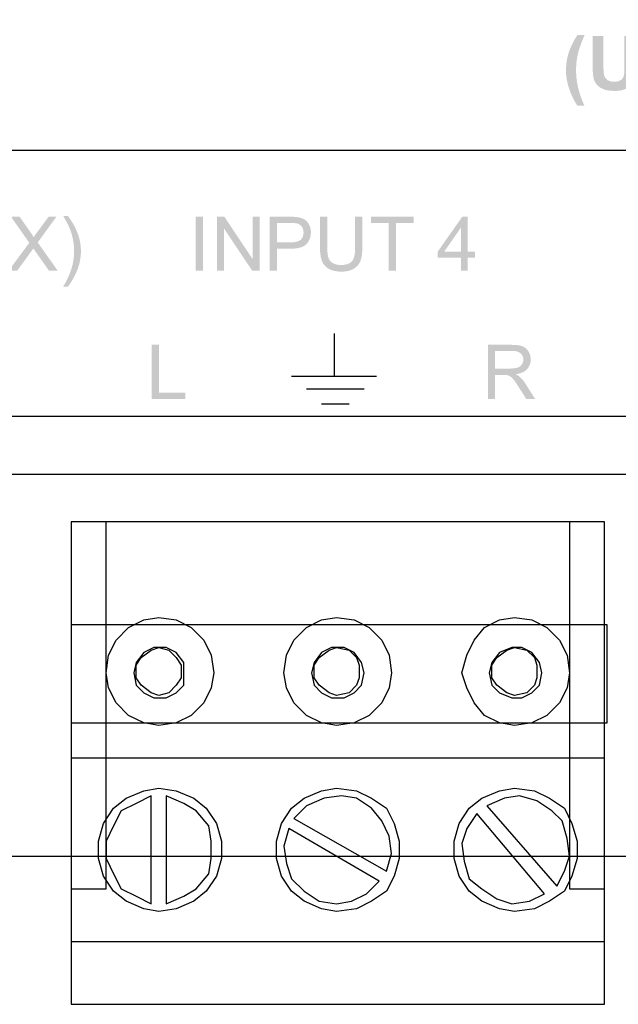
# Model space of a CAD drawing. Extents: x -382 to 305, y 50 to 334.
# Drawn here: x 52 to 53, y 81 to 83 of the extents above; entities that cross this region are included whole.
import ezdxf

# ---------------------------------------------------------------- set-up
doc = ezdxf.new("R2010")
doc.units = 0
doc.header["$MEASUREMENT"] = 0
doc.layers.add('LAYER_1', color=160, linetype='Continuous')

# ---------------------------------------------------------------- blocks, each defined once
blk = doc.blocks.new('AI9-BLK65')
at = {"layer": 'LAYER_1'}
h = blk.add_hatch(color=7, dxfattribs=at)
edge = h.paths.add_edge_path()
edge.add_spline(control_points=[(-0.596, 6.265), (-0.596, 6.265), (-0.596, 6.384), (-0.596, 6.384), (-0.5, 6.446), (-0.401, 6.494), (-0.298, 6.527), (-0.195, 6.56), (-0.096, 6.576), (0.001, 6.576), (0.12, 6.576), (0.233, 6.556), (0.34, 6.515), (0.432, 6.48), (0.518, 6.435), (0.596, 6.381), (0.596, 6.381), (0.596, 6.262), (0.596, 6.262), (0.471, 6.317), (0.364, 6.355), (0.276, 6.375), (0.189, 6.396), (0.095, 6.406), (-0.003, 6.406), (-0.071, 6.406), (-0.14, 6.4), (-0.211, 6.388), (-0.283, 6.376), (-0.35, 6.359), (-0.414, 6.338), (-0.456, 6.324), (-0.517, 6.3), (-0.596, 6.265)], knot_values=[0, 0, 0, 0, 1, 1, 1, 2, 2, 2, 3, 3, 3, 4, 4, 4, 5, 5, 5, 6, 6, 6, 7, 7, 7, 8, 8, 8, 9, 9, 9, 10, 10, 10, 11, 11, 11, 11], degree=3, periodic=0)
h = blk.add_hatch(color=7, dxfattribs=at)
edge = h.paths.add_edge_path()
edge.add_spline(control_points=[(0.581, 6.128), (0.581, 6.128), (0.581, 5.945), (0.581, 5.945), (0.581, 5.945), (0.085, 5.945), (0.085, 5.945), (0.007, 5.945), (-0.044, 5.943), (-0.068, 5.938), (-0.105, 5.93), (-0.135, 5.912), (-0.158, 5.883), (-0.181, 5.854), (-0.192, 5.814), (-0.192, 5.763), (-0.192, 5.712), (-0.181, 5.673), (-0.16, 5.647), (-0.138, 5.621), (-0.112, 5.605), (-0.081, 5.6), (-0.05, 5.594), (0.002, 5.591), (0.075, 5.591), (0.075, 5.591), (0.581, 5.591), (0.581, 5.591), (0.581, 5.591), (0.581, 5.409), (0.581, 5.409), (0.581, 5.409), (0.103, 5.409), (0.103, 5.409), (-0.007, 5.409), (-0.084, 5.414), (-0.129, 5.424), (-0.174, 5.433), (-0.213, 5.452), (-0.244, 5.478), (-0.275, 5.504), (-0.299, 5.54), (-0.318, 5.584), (-0.336, 5.628), (-0.346, 5.686), (-0.346, 5.757), (-0.346, 5.844), (-0.335, 5.909), (-0.315, 5.953), (-0.295, 5.998), (-0.269, 6.033), (-0.237, 6.059), (-0.205, 6.085), (-0.171, 6.102), (-0.136, 6.11), (-0.084, 6.122), (-0.007, 6.128), (0.095, 6.128), (0.095, 6.128), (0.581, 6.128), (0.581, 6.128)], knot_values=[0, 0, 0, 0, 1, 1, 1, 2, 2, 2, 3, 3, 3, 4, 4, 4, 5, 5, 5, 6, 6, 6, 7, 7, 7, 8, 8, 8, 9, 9, 9, 10, 10, 10, 11, 11, 11, 12, 12, 12, 13, 13, 13, 14, 14, 14, 15, 15, 15, 16, 16, 16, 17, 17, 17, 18, 18, 18, 19, 19, 19, 20, 20, 20, 20], degree=3, periodic=0)
blk = doc.blocks.new('AI9-BLK59')
at = {"layer": 'LAYER_1'}
h = blk.add_hatch(color=7, dxfattribs=at)
edge = h.paths.add_edge_path()
edge.add_spline(control_points=[(-0.447, 2.35), (-0.447, 2.35), (0.462, 2.35), (0.462, 2.35), (0.462, 2.35), (0.462, 2.229), (0.462, 2.229), (0.462, 2.229), (-0.447, 2.229), (-0.447, 2.229), (-0.447, 2.229), (-0.447, 2.35), (-0.447, 2.35)], knot_values=[0, 0, 0, 0, 1, 1, 1, 2, 2, 2, 3, 3, 3, 4, 4, 4, 4], degree=3, periodic=0)
h = blk.add_hatch(color=7, dxfattribs=at)
edge = h.paths.add_edge_path()
edge.add_spline(control_points=[(-0.447, 1.993), (-0.447, 1.993), (0.462, 1.993), (0.462, 1.993), (0.462, 1.993), (0.462, 1.868), (0.462, 1.868), (0.462, 1.868), (-0.252, 1.392), (-0.252, 1.392), (-0.252, 1.392), (0.462, 1.392), (0.462, 1.392), (0.462, 1.392), (0.462, 1.276), (0.462, 1.276), (0.462, 1.276), (-0.447, 1.276), (-0.447, 1.276), (-0.447, 1.276), (-0.447, 1.4), (-0.447, 1.4), (-0.447, 1.4), (0.267, 1.877), (0.267, 1.877), (0.267, 1.877), (-0.447, 1.877), (-0.447, 1.877), (-0.447, 1.877), (-0.447, 1.993), (-0.447, 1.993)], knot_values=[0, 0, 0, 0, 1, 1, 1, 2, 2, 2, 3, 3, 3, 4, 4, 4, 5, 5, 5, 6, 6, 6, 7, 7, 7, 8, 8, 8, 9, 9, 9, 10, 10, 10, 10], degree=3, periodic=0)
h = blk.add_hatch(color=7, dxfattribs=at)
edge = h.paths.add_edge_path(flags=16)
edge.add_spline(control_points=[(0.031, 0.983), (0.031, 0.983), (0.031, 0.749), (0.031, 0.749), (0.031, 0.672), (0.045, 0.617), (0.074, 0.584), (0.103, 0.552), (0.144, 0.536), (0.196, 0.536), (0.234, 0.536), (0.267, 0.545), (0.294, 0.564), (0.321, 0.584), (0.339, 0.609), (0.348, 0.64), (0.353, 0.66), (0.356, 0.697), (0.356, 0.752), (0.356, 0.752), (0.356, 0.983), (0.356, 0.983), (0.356, 0.983), (0.031, 0.983), (0.031, 0.983)], knot_values=[0, 0, 0, 0, 1, 1, 1, 2, 2, 2, 3, 3, 3, 4, 4, 4, 5, 5, 5, 6, 6, 6, 7, 7, 7, 8, 8, 8, 8], degree=3, periodic=0)
edge = h.paths.add_edge_path()
edge.add_spline(control_points=[(-0.447, 1.104), (-0.447, 1.104), (0.462, 1.104), (0.462, 1.104), (0.462, 1.104), (0.462, 0.762), (0.462, 0.762), (0.462, 0.702), (0.459, 0.656), (0.453, 0.624), (0.446, 0.58), (0.432, 0.542), (0.411, 0.512), (0.39, 0.482), (0.361, 0.458), (0.324, 0.44), (0.286, 0.421), (0.245, 0.412), (0.2, 0.412), (0.123, 0.412), (0.058, 0.436), (0.004, 0.485), (-0.049, 0.535), (-0.076, 0.623), (-0.076, 0.751), (-0.076, 0.751), (-0.076, 0.983), (-0.076, 0.983), (-0.076, 0.983), (-0.447, 0.983), (-0.447, 0.983), (-0.447, 0.983), (-0.447, 1.104), (-0.447, 1.104)], knot_values=[0, 0, 0, 0, 1, 1, 1, 2, 2, 2, 3, 3, 3, 4, 4, 4, 5, 5, 5, 6, 6, 6, 7, 7, 7, 8, 8, 8, 9, 9, 9, 10, 10, 10, 11, 11, 11, 11], degree=3, periodic=0)
h = blk.add_hatch(color=7, dxfattribs=at)
edge = h.paths.add_edge_path()
edge.add_spline(control_points=[(0.462, -0.333), (0.462, -0.333), (0.462, -0.454), (0.462, -0.454), (0.462, -0.454), (-0.063, -0.454), (-0.063, -0.454), (-0.154, -0.454), (-0.227, -0.444), (-0.281, -0.423), (-0.334, -0.403), (-0.378, -0.366), (-0.412, -0.312), (-0.445, -0.258), (-0.462, -0.188), (-0.462, -0.101), (-0.462, -0.016), (-0.447, 0.054), (-0.418, 0.107), (-0.389, 0.162), (-0.346, 0.2), (-0.291, 0.223), (-0.235, 0.246), (-0.159, 0.258), (-0.063, 0.258), (-0.063, 0.258), (0.462, 0.258), (0.462, 0.258), (0.462, 0.258), (0.462, 0.136), (0.462, 0.136), (0.462, 0.136), (-0.06, 0.136), (-0.06, 0.136), (-0.139, 0.136), (-0.197, 0.129), (-0.234, 0.115), (-0.272, 0.1), (-0.3, 0.075), (-0.32, 0.04), (-0.341, 0.004), (-0.351, -0.039), (-0.351, -0.09), (-0.351, -0.177), (-0.331, -0.24), (-0.291, -0.277), (-0.251, -0.315), (-0.174, -0.333), (-0.06, -0.333), (-0.06, -0.333), (0.462, -0.333), (0.462, -0.333)], knot_values=[0, 0, 0, 0, 1, 1, 1, 2, 2, 2, 3, 3, 3, 4, 4, 4, 5, 5, 5, 6, 6, 6, 7, 7, 7, 8, 8, 8, 9, 9, 9, 10, 10, 10, 11, 11, 11, 12, 12, 12, 13, 13, 13, 14, 14, 14, 15, 15, 15, 16, 16, 16, 17, 17, 17, 17], degree=3, periodic=0)
h = blk.add_hatch(color=7, dxfattribs=at)
edge = h.paths.add_edge_path()
edge.add_spline(control_points=[(-0.447, -0.897), (-0.447, -0.897), (0.356, -0.897), (0.356, -0.897), (0.356, -0.897), (0.356, -0.598), (0.356, -0.598), (0.356, -0.598), (0.462, -0.598), (0.462, -0.598), (0.462, -0.598), (0.462, -1.318), (0.462, -1.318), (0.462, -1.318), (0.356, -1.318), (0.356, -1.318), (0.356, -1.318), (0.356, -1.019), (0.356, -1.019), (0.356, -1.019), (-0.447, -1.019), (-0.447, -1.019), (-0.447, -1.019), (-0.447, -0.897), (-0.447, -0.897)], knot_values=[0, 0, 0, 0, 1, 1, 1, 2, 2, 2, 3, 3, 3, 4, 4, 4, 5, 5, 5, 6, 6, 6, 7, 7, 7, 8, 8, 8, 8], degree=3, periodic=0)
h = blk.add_hatch(color=7, dxfattribs=at)
edge = h.paths.add_edge_path(flags=16)
edge.add_spline(control_points=[(-0.128, -2.115), (-0.128, -2.115), (0.279, -2.115), (0.279, -2.115), (0.279, -2.115), (-0.128, -1.831), (-0.128, -1.831), (-0.128, -1.831), (-0.128, -2.115), (-0.128, -2.115)], knot_values=[0, 0, 0, 0, 1, 1, 1, 2, 2, 2, 3, 3, 3, 3], degree=3, periodic=0)
edge = h.paths.add_edge_path()
edge.add_spline(control_points=[(-0.447, -2.115), (-0.447, -2.115), (-0.229, -2.115), (-0.229, -2.115), (-0.229, -2.115), (-0.229, -1.722), (-0.229, -1.722), (-0.229, -1.722), (-0.128, -1.722), (-0.128, -1.722), (-0.128, -1.722), (0.462, -2.137), (0.462, -2.137), (0.462, -2.137), (0.462, -2.226), (0.462, -2.226), (0.462, -2.226), (-0.128, -2.226), (-0.128, -2.226), (-0.128, -2.226), (-0.128, -2.35), (-0.128, -2.35), (-0.128, -2.35), (-0.229, -2.35), (-0.229, -2.35), (-0.229, -2.35), (-0.229, -2.226), (-0.229, -2.226), (-0.229, -2.226), (-0.447, -2.226), (-0.447, -2.226), (-0.447, -2.226), (-0.447, -2.115), (-0.447, -2.115)], knot_values=[0, 0, 0, 0, 1, 1, 1, 2, 2, 2, 3, 3, 3, 4, 4, 4, 5, 5, 5, 6, 6, 6, 7, 7, 7, 8, 8, 8, 9, 9, 9, 10, 10, 10, 11, 11, 11, 11], degree=3, periodic=0)
blk = doc.blocks.new('AI9-BLK58')
at = {"layer": 'LAYER_1'}
h = blk.add_hatch(color=7, dxfattribs=at)
edge = h.paths.add_edge_path()
edge.add_spline(control_points=[(-0.328, 4.263), (-0.328, 4.263), (0.581, 4.263), (0.581, 4.263), (0.581, 4.263), (0.581, 4.141), (0.581, 4.141), (0.581, 4.141), (-0.328, 4.141), (-0.328, 4.141), (-0.328, 4.141), (-0.328, 4.263), (-0.328, 4.263)], knot_values=[0, 0, 0, 0, 1, 1, 1, 2, 2, 2, 3, 3, 3, 4, 4, 4, 4], degree=3, periodic=0)
h = blk.add_hatch(color=7, dxfattribs=at)
edge = h.paths.add_edge_path()
edge.add_spline(control_points=[(-0.328, 3.905), (-0.328, 3.905), (0.581, 3.905), (0.581, 3.905), (0.581, 3.905), (0.581, 3.781), (0.581, 3.781), (0.581, 3.781), (-0.133, 3.305), (-0.133, 3.305), (-0.133, 3.305), (0.581, 3.305), (0.581, 3.305), (0.581, 3.305), (0.581, 3.188), (0.581, 3.188), (0.581, 3.188), (-0.328, 3.188), (-0.328, 3.188), (-0.328, 3.188), (-0.328, 3.313), (-0.328, 3.313), (-0.328, 3.313), (0.386, 3.789), (0.386, 3.789), (0.386, 3.789), (-0.328, 3.789), (-0.328, 3.789), (-0.328, 3.789), (-0.328, 3.905), (-0.328, 3.905)], knot_values=[0, 0, 0, 0, 1, 1, 1, 2, 2, 2, 3, 3, 3, 4, 4, 4, 5, 5, 5, 6, 6, 6, 7, 7, 7, 8, 8, 8, 9, 9, 9, 10, 10, 10, 10], degree=3, periodic=0)
h = blk.add_hatch(color=7, dxfattribs=at)
edge = h.paths.add_edge_path(flags=16)
edge.add_spline(control_points=[(0.15, 2.896), (0.15, 2.896), (0.15, 2.662), (0.15, 2.662), (0.15, 2.585), (0.164, 2.53), (0.193, 2.497), (0.222, 2.465), (0.263, 2.448), (0.315, 2.448), (0.353, 2.448), (0.386, 2.458), (0.413, 2.477), (0.44, 2.496), (0.458, 2.521), (0.467, 2.553), (0.472, 2.573), (0.475, 2.61), (0.475, 2.664), (0.475, 2.664), (0.475, 2.896), (0.475, 2.896), (0.475, 2.896), (0.15, 2.896), (0.15, 2.896)], knot_values=[0, 0, 0, 0, 1, 1, 1, 2, 2, 2, 3, 3, 3, 4, 4, 4, 5, 5, 5, 6, 6, 6, 7, 7, 7, 8, 8, 8, 8], degree=3, periodic=0)
edge = h.paths.add_edge_path()
edge.add_spline(control_points=[(-0.328, 3.017), (-0.328, 3.017), (0.581, 3.017), (0.581, 3.017), (0.581, 3.017), (0.581, 2.675), (0.581, 2.675), (0.581, 2.615), (0.578, 2.569), (0.572, 2.537), (0.565, 2.493), (0.551, 2.455), (0.53, 2.425), (0.509, 2.395), (0.48, 2.371), (0.443, 2.352), (0.405, 2.334), (0.364, 2.325), (0.319, 2.325), (0.242, 2.325), (0.177, 2.349), (0.123, 2.398), (0.07, 2.447), (0.043, 2.536), (0.043, 2.664), (0.043, 2.664), (0.043, 2.896), (0.043, 2.896), (0.043, 2.896), (-0.328, 2.896), (-0.328, 2.896), (-0.328, 2.896), (-0.328, 3.017), (-0.328, 3.017)], knot_values=[0, 0, 0, 0, 1, 1, 1, 2, 2, 2, 3, 3, 3, 4, 4, 4, 5, 5, 5, 6, 6, 6, 7, 7, 7, 8, 8, 8, 9, 9, 9, 10, 10, 10, 11, 11, 11, 11], degree=3, periodic=0)
h = blk.add_hatch(color=7, dxfattribs=at)
edge = h.paths.add_edge_path()
edge.add_spline(control_points=[(0.581, 1.58), (0.581, 1.58), (0.581, 1.459), (0.581, 1.459), (0.581, 1.459), (0.056, 1.459), (0.056, 1.459), (-0.035, 1.459), (-0.108, 1.469), (-0.161, 1.489), (-0.215, 1.51), (-0.259, 1.547), (-0.293, 1.601), (-0.326, 1.655), (-0.343, 1.725), (-0.343, 1.812), (-0.343, 1.897), (-0.328, 1.966), (-0.299, 2.02), (-0.27, 2.074), (-0.227, 2.113), (-0.172, 2.136), (-0.116, 2.159), (-0.04, 2.17), (0.056, 2.17), (0.056, 2.17), (0.581, 2.17), (0.581, 2.17), (0.581, 2.17), (0.581, 2.049), (0.581, 2.049), (0.581, 2.049), (0.059, 2.049), (0.059, 2.049), (-0.02, 2.049), (-0.078, 2.042), (-0.115, 2.027), (-0.153, 2.013), (-0.181, 1.988), (-0.201, 1.953), (-0.222, 1.917), (-0.232, 1.874), (-0.232, 1.823), (-0.232, 1.735), (-0.212, 1.673), (-0.172, 1.635), (-0.132, 1.598), (-0.055, 1.58), (0.059, 1.58), (0.059, 1.58), (0.581, 1.58), (0.581, 1.58)], knot_values=[0, 0, 0, 0, 1, 1, 1, 2, 2, 2, 3, 3, 3, 4, 4, 4, 5, 5, 5, 6, 6, 6, 7, 7, 7, 8, 8, 8, 9, 9, 9, 10, 10, 10, 11, 11, 11, 12, 12, 12, 13, 13, 13, 14, 14, 14, 15, 15, 15, 16, 16, 16, 17, 17, 17, 17], degree=3, periodic=0)
h = blk.add_hatch(color=7, dxfattribs=at)
edge = h.paths.add_edge_path()
edge.add_spline(control_points=[(-0.328, 1.015), (-0.328, 1.015), (0.475, 1.015), (0.475, 1.015), (0.475, 1.015), (0.475, 1.314), (0.475, 1.314), (0.475, 1.314), (0.581, 1.314), (0.581, 1.314), (0.581, 1.314), (0.581, 0.595), (0.581, 0.595), (0.581, 0.595), (0.475, 0.595), (0.475, 0.595), (0.475, 0.595), (0.475, 0.894), (0.475, 0.894), (0.475, 0.894), (-0.328, 0.894), (-0.328, 0.894), (-0.328, 0.894), (-0.328, 1.015), (-0.328, 1.015)], knot_values=[0, 0, 0, 0, 1, 1, 1, 2, 2, 2, 3, 3, 3, 4, 4, 4, 5, 5, 5, 6, 6, 6, 7, 7, 7, 8, 8, 8, 8], degree=3, periodic=0)
h = blk.add_hatch(color=7, dxfattribs=at)
edge = h.paths.add_edge_path()
edge.add_spline(control_points=[(-0.09, 0.154), (-0.09, 0.154), (-0.081, 0.04), (-0.081, 0.04), (-0.137, 0.031), (-0.18, 0.011), (-0.209, -0.02), (-0.237, -0.051), (-0.251, -0.09), (-0.251, -0.135), (-0.251, -0.191), (-0.231, -0.237), (-0.191, -0.273), (-0.151, -0.31), (-0.097, -0.328), (-0.03, -0.328), (0.033, -0.328), (0.083, -0.311), (0.12, -0.276), (0.156, -0.241), (0.175, -0.194), (0.175, -0.135), (0.175, -0.098), (0.167, -0.066), (0.151, -0.037), (0.134, -0.009), (0.114, 0.013), (0.088, 0.03), (0.088, 0.03), (0.103, 0.134), (0.103, 0.134), (0.103, 0.134), (0.569, 0.045), (0.569, 0.045), (0.569, 0.045), (0.569, -0.405), (0.569, -0.405), (0.569, -0.405), (0.462, -0.405), (0.462, -0.405), (0.462, -0.405), (0.462, -0.043), (0.462, -0.043), (0.462, -0.043), (0.217, 0.006), (0.217, 0.006), (0.255, -0.049), (0.274, -0.105), (0.274, -0.165), (0.274, -0.244), (0.246, -0.311), (0.192, -0.366), (0.137, -0.42), (0.066, -0.447), (-0.02, -0.447), (-0.102, -0.447), (-0.173, -0.423), (-0.233, -0.375), (-0.306, -0.317), (-0.343, -0.238), (-0.343, -0.137), (-0.343, -0.055), (-0.32, 0.012), (-0.274, 0.064), (-0.228, 0.116), (-0.167, 0.146), (-0.09, 0.154)], knot_values=[0, 0, 0, 0, 1, 1, 1, 2, 2, 2, 3, 3, 3, 4, 4, 4, 5, 5, 5, 6, 6, 6, 7, 7, 7, 8, 8, 8, 9, 9, 9, 10, 10, 10, 11, 11, 11, 12, 12, 12, 13, 13, 13, 14, 14, 14, 15, 15, 15, 16, 16, 16, 17, 17, 17, 18, 18, 18, 19, 19, 19, 20, 20, 20, 21, 21, 21, 22, 22, 22, 22], degree=3, periodic=0)
h = blk.add_hatch(color=7, dxfattribs=at)
edge = h.paths.add_edge_path()
edge.add_spline(control_points=[(-0.596, -1.149), (-0.518, -1.087), (-0.427, -1.035), (-0.323, -0.993), (-0.219, -0.95), (-0.111, -0.929), (0.001, -0.929), (0.099, -0.929), (0.193, -0.945), (0.283, -0.977), (0.388, -1.014), (0.492, -1.071), (0.596, -1.149), (0.596, -1.149), (0.596, -1.228), (0.596, -1.228), (0.51, -1.178), (0.449, -1.145), (0.412, -1.129), (0.355, -1.103), (0.295, -1.084), (0.233, -1.069), (0.156, -1.051), (0.078, -1.042), (0, -1.042), (-0.199, -1.042), (-0.397, -1.104), (-0.596, -1.228), (-0.596, -1.228), (-0.596, -1.149), (-0.596, -1.149)], knot_values=[0, 0, 0, 0, 1, 1, 1, 2, 2, 2, 3, 3, 3, 4, 4, 4, 5, 5, 5, 6, 6, 6, 7, 7, 7, 8, 8, 8, 9, 9, 9, 10, 10, 10, 10], degree=3, periodic=0)
h = blk.add_hatch(color=7, dxfattribs=at)
edge = h.paths.add_edge_path(flags=16)
edge.add_spline(control_points=[(0.046, -1.53), (0.046, -1.53), (0.046, -1.838), (0.046, -1.838), (0.046, -1.838), (0.296, -1.744), (0.296, -1.744), (0.373, -1.715), (0.436, -1.694), (0.484, -1.68), (0.426, -1.668), (0.368, -1.652), (0.311, -1.63), (0.311, -1.63), (0.046, -1.53), (0.046, -1.53)], knot_values=[0, 0, 0, 0, 1, 1, 1, 2, 2, 2, 3, 3, 3, 4, 4, 4, 5, 5, 5, 5], degree=3, periodic=0)
edge = h.paths.add_edge_path()
edge.add_spline(control_points=[(-0.328, -1.269), (-0.328, -1.269), (0.581, -1.617), (0.581, -1.617), (0.581, -1.617), (0.581, -1.749), (0.581, -1.749), (0.581, -1.749), (-0.328, -2.114), (-0.328, -2.114), (-0.328, -2.114), (-0.328, -1.978), (-0.328, -1.978), (-0.328, -1.978), (-0.053, -1.874), (-0.053, -1.874), (-0.053, -1.874), (-0.053, -1.495), (-0.053, -1.495), (-0.053, -1.495), (-0.328, -1.397), (-0.328, -1.397), (-0.328, -1.397), (-0.328, -1.269), (-0.328, -1.269)], knot_values=[0, 0, 0, 0, 1, 1, 1, 2, 2, 2, 3, 3, 3, 4, 4, 4, 5, 5, 5, 6, 6, 6, 7, 7, 7, 8, 8, 8, 8], degree=3, periodic=0)
h = blk.add_hatch(color=7, dxfattribs=at)
edge = h.paths.add_edge_path()
edge.add_spline(control_points=[(0.581, -2.807), (0.581, -2.807), (0.581, -2.928), (0.581, -2.928), (0.581, -2.928), (0.056, -2.928), (0.056, -2.928), (-0.035, -2.928), (-0.108, -2.918), (-0.161, -2.898), (-0.215, -2.877), (-0.259, -2.84), (-0.293, -2.786), (-0.326, -2.732), (-0.343, -2.662), (-0.343, -2.575), (-0.343, -2.49), (-0.328, -2.421), (-0.299, -2.367), (-0.27, -2.313), (-0.227, -2.274), (-0.172, -2.251), (-0.116, -2.228), (-0.04, -2.217), (0.056, -2.217), (0.056, -2.217), (0.581, -2.217), (0.581, -2.217), (0.581, -2.217), (0.581, -2.338), (0.581, -2.338), (0.581, -2.338), (0.059, -2.338), (0.059, -2.338), (-0.02, -2.338), (-0.078, -2.345), (-0.115, -2.36), (-0.153, -2.374), (-0.181, -2.399), (-0.201, -2.434), (-0.222, -2.47), (-0.232, -2.513), (-0.232, -2.564), (-0.232, -2.652), (-0.212, -2.714), (-0.172, -2.752), (-0.132, -2.789), (-0.055, -2.807), (0.059, -2.807), (0.059, -2.807), (0.581, -2.807), (0.581, -2.807)], knot_values=[0, 0, 0, 0, 1, 1, 1, 2, 2, 2, 3, 3, 3, 4, 4, 4, 5, 5, 5, 6, 6, 6, 7, 7, 7, 8, 8, 8, 9, 9, 9, 10, 10, 10, 11, 11, 11, 12, 12, 12, 13, 13, 13, 14, 14, 14, 15, 15, 15, 16, 16, 16, 17, 17, 17, 17], degree=3, periodic=0)
h = blk.add_hatch(color=7, dxfattribs=at)
edge = h.paths.add_edge_path()
edge.add_spline(control_points=[(-0.328, -3.045), (-0.328, -3.045), (0.142, -3.394), (0.142, -3.394), (0.142, -3.394), (0.581, -3.085), (0.581, -3.085), (0.581, -3.085), (0.581, -3.23), (0.581, -3.23), (0.581, -3.23), (0.346, -3.396), (0.346, -3.396), (0.298, -3.43), (0.262, -3.454), (0.237, -3.467), (0.27, -3.488), (0.304, -3.512), (0.339, -3.541), (0.339, -3.541), (0.581, -3.719), (0.581, -3.719), (0.581, -3.719), (0.581, -3.851), (0.581, -3.851), (0.581, -3.851), (0.148, -3.536), (0.148, -3.536), (0.148, -3.536), (-0.328, -3.873), (-0.328, -3.873), (-0.328, -3.873), (-0.328, -3.726), (-0.328, -3.726), (-0.328, -3.726), (-0.006, -3.499), (-0.006, -3.499), (0.012, -3.486), (0.03, -3.473), (0.048, -3.461), (0.02, -3.442), (0, -3.429), (-0.012, -3.42), (-0.012, -3.42), (-0.328, -3.189), (-0.328, -3.189), (-0.328, -3.189), (-0.328, -3.045), (-0.328, -3.045)], knot_values=[0, 0, 0, 0, 1, 1, 1, 2, 2, 2, 3, 3, 3, 4, 4, 4, 5, 5, 5, 6, 6, 6, 7, 7, 7, 8, 8, 8, 9, 9, 9, 10, 10, 10, 11, 11, 11, 12, 12, 12, 13, 13, 13, 14, 14, 14, 15, 15, 15, 16, 16, 16, 16], degree=3, periodic=0)
h = blk.add_hatch(color=7, dxfattribs=at)
edge = h.paths.add_edge_path()
edge.add_spline(control_points=[(-0.596, -4.043), (-0.596, -4.043), (-0.596, -3.964), (-0.596, -3.964), (-0.397, -4.087), (-0.199, -4.149), (0, -4.149), (0.078, -4.149), (0.155, -4.14), (0.231, -4.122), (0.293, -4.108), (0.353, -4.089), (0.41, -4.063), (0.447, -4.047), (0.509, -4.014), (0.596, -3.964), (0.596, -3.964), (0.596, -4.043), (0.596, -4.043), (0.492, -4.12), (0.388, -4.178), (0.283, -4.215), (0.193, -4.247), (0.099, -4.263), (0.001, -4.263), (-0.111, -4.263), (-0.219, -4.241), (-0.323, -4.199), (-0.427, -4.156), (-0.518, -4.104), (-0.596, -4.043)], knot_values=[0, 0, 0, 0, 1, 1, 1, 2, 2, 2, 3, 3, 3, 4, 4, 4, 5, 5, 5, 6, 6, 6, 7, 7, 7, 8, 8, 8, 9, 9, 9, 10, 10, 10, 10], degree=3, periodic=0)
blk = doc.blocks.new('AI9-BLK2')
at = {"layer": 'LAYER_1'}
h = blk.add_hatch(color=7, dxfattribs=at)
edge = h.paths.add_edge_path()
edge.add_spline(control_points=[(-17.909, -25.234), (-17.909, -25.234), (-16.999, -25.234), (-16.999, -25.234), (-16.999, -25.234), (-16.999, -25.355), (-16.999, -25.355), (-16.999, -25.355), (-17.802, -25.355), (-17.802, -25.355), (-17.802, -25.355), (-17.802, -25.799), (-17.802, -25.799), (-17.802, -25.799), (-17.909, -25.799), (-17.909, -25.799), (-17.909, -25.799), (-17.909, -25.234), (-17.909, -25.234)], knot_values=[0, 0, 0, 0, 1, 1, 1, 2, 2, 2, 3, 3, 3, 4, 4, 4, 5, 5, 5, 6, 6, 6, 6], degree=3, periodic=0)
h = blk.add_hatch(color=7, dxfattribs=at)
edge = h.paths.add_edge_path(flags=16)
edge.add_spline(control_points=[(-17.398, -31.014), (-17.398, -31.014), (-17.398, -31.27), (-17.398, -31.27), (-17.398, -31.325), (-17.393, -31.367), (-17.381, -31.398), (-17.37, -31.428), (-17.352, -31.451), (-17.327, -31.467), (-17.303, -31.483), (-17.276, -31.491), (-17.247, -31.491), (-17.204, -31.491), (-17.169, -31.476), (-17.142, -31.445), (-17.115, -31.414), (-17.101, -31.366), (-17.101, -31.299), (-17.101, -31.299), (-17.101, -31.014), (-17.101, -31.014), (-17.101, -31.014), (-17.398, -31.014), (-17.398, -31.014)], knot_values=[0, 0, 0, 0, 1, 1, 1, 2, 2, 2, 3, 3, 3, 4, 4, 4, 5, 5, 5, 6, 6, 6, 7, 7, 7, 8, 8, 8, 8], degree=3, periodic=0)
edge = h.paths.add_edge_path()
edge.add_spline(control_points=[(-17.909, -30.893), (-17.909, -30.893), (-16.999, -30.893), (-16.999, -30.893), (-16.999, -30.893), (-16.999, -31.294), (-16.999, -31.294), (-16.999, -31.374), (-17.007, -31.435), (-17.024, -31.477), (-17.04, -31.519), (-17.069, -31.552), (-17.11, -31.577), (-17.152, -31.602), (-17.197, -31.615), (-17.247, -31.615), (-17.312, -31.615), (-17.366, -31.594), (-17.41, -31.553), (-17.455, -31.511), (-17.483, -31.447), (-17.495, -31.361), (-17.51, -31.393), (-17.525, -31.417), (-17.54, -31.433), (-17.572, -31.468), (-17.613, -31.501), (-17.661, -31.532), (-17.661, -31.532), (-17.909, -31.688), (-17.909, -31.688), (-17.909, -31.688), (-17.909, -31.539), (-17.909, -31.539), (-17.909, -31.539), (-17.72, -31.419), (-17.72, -31.419), (-17.665, -31.385), (-17.623, -31.356), (-17.594, -31.334), (-17.565, -31.311), (-17.545, -31.291), (-17.533, -31.273), (-17.522, -31.255), (-17.514, -31.237), (-17.509, -31.219), (-17.506, -31.205), (-17.505, -31.183), (-17.505, -31.152), (-17.505, -31.152), (-17.505, -31.014), (-17.505, -31.014), (-17.505, -31.014), (-17.909, -31.014), (-17.909, -31.014), (-17.909, -31.014), (-17.909, -30.893), (-17.909, -30.893)], knot_values=[0, 0, 0, 0, 1, 1, 1, 2, 2, 2, 3, 3, 3, 4, 4, 4, 5, 5, 5, 6, 6, 6, 7, 7, 7, 8, 8, 8, 9, 9, 9, 10, 10, 10, 11, 11, 11, 12, 12, 12, 13, 13, 13, 14, 14, 14, 15, 15, 15, 16, 16, 16, 17, 17, 17, 18, 18, 18, 19, 19, 19, 19], degree=3, periodic=0)
at = {"layer": 'LAYER_1', "color": 7}
for p, q in [((-19.177, -23.157), (-19.177, -23.241)), ((-18.205, -23.157), (-18.205, -23.115)), ((-19.177, -23.495), (-19.177, -23.537)), ((-18.205, -23.495), (-18.205, -23.41)), ((-19.177, -23.79), (-19.177, -23.832)), ((-18.205, -23.79), (-18.205, -23.748)), ((-19.177, -24.085), (-19.177, -24.127)), ((-18.205, -24.085), (-18.205, -24.043)), ((-18.205, -24.38), (-18.205, -24.338)), ((-19.177, -24.38), (-19.177, -24.465)), ((-18.205, -24.718), (-18.205, -24.633)), ((-19.177, -24.718), (-19.177, -24.76)), ((-19.177, -25.013), (-19.177, -25.055)), ((-18.205, -25.013), (-18.205, -24.971)), ((-19.177, -25.308), (-19.177, -25.351)), ((-18.205, -25.308), (-18.205, -25.266)), ((-19.177, -25.603), (-19.177, -25.646)), ((-18.205, -25.603), (-18.205, -25.561)), ((-19.177, -25.899), (-19.177, -25.983)), ((-18.205, -25.899), (-18.205, -25.857)), ((-19.177, -26.236), (-19.177, -26.278)), ((-18.205, -26.236), (-18.205, -26.194)), ((-18.205, -26.532), (-18.205, -26.49)), ((-19.177, -26.532), (-19.177, -26.574)), ((-19.177, -26.827), (-19.177, -26.869)), ((-18.205, -26.827), (-18.205, -26.785)), ((-19.177, -27.122), (-19.177, -27.206)), ((-18.205, -27.122), (-18.205, -27.08)), ((-19.177, -27.46), (-19.177, -27.502)), ((-18.205, -27.46), (-18.205, -27.375)), ((-17.528, -27.586), (-17.528, -29.02)), ((-19.177, -27.755), (-19.177, -27.797)), ((-18.205, -27.755), (-18.205, -27.713)), ((-17.739, -27.839), (-17.739, -28.809)), ((-18.205, -28.05), (-18.205, -28.008)), ((-19.177, -28.05), (-19.177, -28.092)), ((-17.993, -28.092), (-17.993, -28.556)), ((-18.205, -28.345), (-18.205, -28.303)), ((-16.809, -28.303), (-17.528, -28.303)), ((-19.177, -28.345), (-19.177, -28.43)), ((-18.205, -28.683), (-18.205, -28.598)), ((-19.177, -28.683), (-19.177, -28.725)), ((-19.177, -28.978), (-19.177, -29.02)), ((-18.205, -28.978), (-18.205, -28.936)), ((-19.177, -29.273), (-19.177, -29.316)), ((-18.205, -29.273), (-18.205, -29.231)), ((-19.177, -29.568), (-19.177, -29.611)), ((-18.205, -29.568), (-18.205, -29.526)), ((-18.205, -29.864), (-18.205, -29.822)), ((-19.177, -29.864), (-19.177, -29.948)), ((-18.205, -30.201), (-18.205, -30.117)), ((-19.177, -30.201), (-19.177, -30.243)), ((-18.205, -30.497), (-18.205, -30.454)), ((-19.177, -30.497), (-19.177, -30.539)), ((-19.177, -30.792), (-19.177, -30.834)), ((-18.205, -30.792), (-18.205, -30.75)), ((-19.177, -31.087), (-19.177, -31.171)), ((-18.205, -31.087), (-18.205, -31.045)), ((-19.177, -31.425), (-19.177, -31.467)), ((-18.205, -31.425), (-18.205, -31.34)), ((-19.177, -31.72), (-19.177, -31.762)), ((-18.205, -31.72), (-18.205, -31.677)), ((-18.205, -32.015), (-18.205, -31.973)), ((-19.177, -32.015), (-19.177, -32.057)), ((-19.177, -32.31), (-19.177, -32.352)), ((-18.205, -32.31), (-18.205, -32.268)), ((-19.177, -32.606), (-19.177, -32.69)), ((-18.205, -32.606), (-18.205, -32.563)), ((-19.177, -32.943), (-19.177, -32.985)), ((-18.205, -32.943), (-18.205, -32.901))]:
    blk.add_line(p, q, dxfattribs=at)
for points in [[(-25.605, 40.283), (-25.605, -70.273), (20.192, -70.273), (20.192, 40.283), (-25.605, 40.283)], [(-16.978, 40.283), (-25.605, 40.283), (-25.605, -70.273), (7.802, -70.273)], [(-17.909, -13.329), (-14.653, -13.329), (-14.356, -13.371), (-14.103, -13.498), (-13.891, -13.709), (-13.722, -13.962), (-13.722, -14.299), (-13.722, -63.102), (-13.722, -63.398), (-13.891, -63.693), (-14.103, -63.862), (-14.356, -63.988), (-14.653, -64.072), (-17.909, -64.072)], [(-23.364, -23.874), (-23.364, -32.901), (-21.714, -32.901), (-21.714, -23.874), (-23.364, -23.874)], [(-22.518, -24.929), (-22.729, -24.971), (-22.856, -25.097), (-22.941, -25.266), (-22.941, -25.477), (-22.856, -25.646), (-22.729, -25.772), (-22.518, -25.772), (-22.349, -25.772), (-22.18, -25.646), (-22.095, -25.477), (-22.095, -25.266), (-22.18, -25.097), (-22.349, -24.971), (-22.518, -24.929)], [(-22.518, -27.923), (-22.729, -27.966), (-22.856, -28.092), (-22.941, -28.261), (-22.941, -28.472), (-22.856, -28.641), (-22.729, -28.767), (-22.518, -28.809), (-22.349, -28.767), (-22.18, -28.641), (-22.095, -28.472), (-22.095, -28.261), (-22.18, -28.092), (-22.349, -27.966), (-22.518, -27.923)], [(-22.518, -30.918), (-22.729, -30.961), (-22.856, -31.087), (-22.941, -31.298), (-22.941, -31.467), (-22.856, -31.635), (-22.729, -31.762), (-22.518, -31.804), (-22.349, -31.762), (-22.18, -31.635), (-22.095, -31.467), (-22.095, -31.298), (-22.18, -31.087), (-22.349, -30.961), (-22.518, -30.918)]]:
    blk.add_lwpolyline(points, dxfattribs=at)
for points in [[(-19.177, 40.283), (-19.177, -70.273), (15.498, -70.273), (15.498, 40.283), (-19.177, 40.283)], [(-18.205, 15.48), (-19.177, 15.48), (-19.177, -70.273), (-18.205, -70.273), (-18.205, 15.48)], [(-19.981, -23.874), (-28.1, -23.874), (-28.1, -32.859), (-19.981, -32.859), (-19.981, -23.874)], [(-23.956, -23.874), (-27.043, -23.874), (-27.043, -32.859), (-23.956, -32.859), (-23.956, -23.874)], [(-19.981, -23.874), (-26.155, -23.874), (-26.155, -24.465), (-19.981, -24.465), (-19.981, -23.874)], [(-24.463, -25.351), (-24.505, -25.646), (-24.632, -25.941), (-24.801, -26.152), (-25.055, -26.321), (-25.351, -26.405), (-25.647, -26.405), (-25.943, -26.321), (-26.197, -26.152), (-26.366, -25.941), (-26.493, -25.646), (-26.535, -25.351), (-26.493, -25.097), (-26.366, -24.802), (-26.197, -24.591), (-25.943, -24.422), (-25.647, -24.338), (-25.351, -24.338), (-25.055, -24.422), (-24.801, -24.591), (-24.632, -24.802), (-24.505, -25.097), (-24.463, -25.351)], [(-24.59, -25.224), (-24.717, -24.971), (-24.844, -24.718), (-25.097, -24.591), (-25.351, -24.465), (-25.647, -24.465), (-25.901, -24.591), (-26.155, -24.718), (-26.281, -24.971), (-26.408, -25.224), (-24.59, -25.224)], [(-21.587, -25.351), (-21.63, -25.646), (-21.757, -25.899), (-21.968, -26.11), (-22.222, -26.236), (-22.518, -26.278), (-22.772, -26.236), (-23.025, -26.11), (-23.237, -25.899), (-23.364, -25.646), (-23.406, -25.351), (-23.364, -25.097), (-23.237, -24.844), (-23.025, -24.633), (-22.772, -24.507), (-22.518, -24.465), (-22.222, -24.507), (-21.968, -24.633), (-21.757, -24.844), (-21.63, -25.097), (-21.587, -25.351)], [(-22.095, -25.351), (-22.137, -25.519), (-22.264, -25.646), (-22.391, -25.73), (-22.602, -25.73), (-22.729, -25.646), (-22.856, -25.519), (-22.899, -25.351), (-22.856, -25.224), (-22.729, -25.055), (-22.602, -24.971), (-22.391, -24.971), (-22.264, -25.055), (-22.137, -25.224), (-22.095, -25.351)], [(-26.408, -25.477), (-26.281, -25.772), (-26.155, -25.983), (-25.901, -26.194), (-25.647, -26.236), (-25.351, -26.236), (-25.097, -26.194), (-24.844, -25.983), (-24.717, -25.772), (-24.59, -25.477), (-26.408, -25.477)], [(-24.463, -28.345), (-24.505, -28.683), (-24.632, -28.936), (-24.801, -29.189), (-25.055, -29.316), (-25.351, -29.4), (-25.647, -29.4), (-25.943, -29.316), (-26.197, -29.189), (-26.366, -28.936), (-26.493, -28.683), (-26.535, -28.345), (-26.493, -28.092), (-26.366, -27.797), (-26.197, -27.586), (-25.943, -27.417), (-25.647, -27.333), (-25.351, -27.333), (-25.055, -27.417), (-24.801, -27.586), (-24.632, -27.797), (-24.505, -28.092), (-24.463, -28.345)], [(-25.14, -27.544), (-25.436, -27.46), (-25.732, -27.502), (-25.985, -27.586), (-26.197, -27.797), (-26.366, -28.05), (-26.408, -28.345), (-26.366, -28.598), (-26.239, -28.851), (-26.028, -29.062), (-25.14, -27.544)], [(-21.587, -28.345), (-21.63, -28.641), (-21.757, -28.893), (-21.968, -29.105), (-22.222, -29.231), (-22.518, -29.273), (-22.772, -29.231), (-23.025, -29.105), (-23.237, -28.893), (-23.364, -28.641), (-23.406, -28.345), (-23.364, -28.092), (-23.237, -27.839), (-23.025, -27.628), (-22.772, -27.502), (-22.518, -27.46), (-22.222, -27.502), (-21.968, -27.628), (-21.757, -27.839), (-21.63, -28.092), (-21.587, -28.345)], [(-25.859, -29.189), (-25.563, -29.273), (-25.267, -29.231), (-25.013, -29.105), (-24.801, -28.936), (-24.632, -28.683), (-24.59, -28.43), (-24.632, -28.135), (-24.759, -27.839), (-24.971, -27.628), (-25.859, -29.189)], [(-22.095, -28.345), (-22.137, -28.556), (-22.264, -28.683), (-22.391, -28.725), (-22.602, -28.725), (-22.729, -28.683), (-22.856, -28.556), (-22.899, -28.345), (-22.856, -28.219), (-22.729, -28.05), (-22.602, -27.966), (-22.391, -27.966), (-22.264, -28.05), (-22.137, -28.219), (-22.095, -28.345)], [(-24.463, -31.34), (-24.505, -31.677), (-24.632, -31.931), (-24.801, -32.184), (-25.055, -32.31), (-25.351, -32.395), (-25.647, -32.395), (-25.943, -32.31), (-26.197, -32.184), (-26.366, -31.931), (-26.493, -31.677), (-26.535, -31.34), (-26.493, -31.087), (-26.366, -30.792), (-26.197, -30.581), (-25.943, -30.412), (-25.647, -30.328), (-25.351, -30.328), (-25.055, -30.412), (-24.801, -30.581), (-24.632, -30.792), (-24.505, -31.087), (-24.463, -31.34)], [(-24.886, -30.707), (-25.14, -30.539), (-25.393, -30.454), (-25.689, -30.497), (-25.985, -30.581), (-26.155, -30.792), (-26.324, -31.045), (-26.408, -31.298), (-26.366, -31.593), (-26.239, -31.846), (-24.886, -30.707)], [(-21.587, -31.34), (-21.63, -31.635), (-21.757, -31.888), (-21.968, -32.1), (-22.222, -32.226), (-22.518, -32.268), (-22.772, -32.226), (-23.025, -32.1), (-23.237, -31.888), (-23.364, -31.635), (-23.406, -31.34), (-23.364, -31.087), (-23.237, -30.834), (-23.025, -30.665), (-22.772, -30.539), (-22.518, -30.454), (-22.222, -30.539), (-21.968, -30.665), (-21.757, -30.834), (-21.63, -31.087), (-21.587, -31.34)], [(-26.112, -32.057), (-25.859, -32.184), (-25.605, -32.268), (-25.309, -32.226), (-25.013, -32.142), (-24.844, -31.973), (-24.674, -31.72), (-24.59, -31.425), (-24.632, -31.171), (-24.759, -30.876), (-26.112, -32.057)], [(-22.095, -31.34), (-22.137, -31.551), (-22.264, -31.677), (-22.391, -31.72), (-22.602, -31.72), (-22.729, -31.677), (-22.856, -31.551), (-22.899, -31.34), (-22.856, -31.214), (-22.729, -31.045), (-22.602, -30.961), (-22.391, -30.961), (-22.264, -31.045), (-22.137, -31.214), (-22.095, -31.34)], [(-19.981, -32.268), (-26.155, -32.268), (-26.155, -32.859), (-19.981, -32.859), (-19.981, -32.268)]]:
    blk.add_lwpolyline(points, close=True, dxfattribs=at)
for name, p in [('AI9-BLK58', (-15.424, -19.777)), ('AI9-BLK59', (-15.305, -28.325)), ('AI9-BLK65', (-12.379, -38.785))]:
    blk.add_blockref(name, p, dxfattribs=at)

msp = doc.modelspace()

# ---------------------------------------------------------------- block references
at = {"layer": 'LAYER_1', "color": 7, "lineweight": 0, "xscale": 0.06999999999999318, "yscale": 0.06999999999999318, "zscale": 0.06999999999999318, "rotation": 90}
msp.add_blockref('AI9-BLK2', (50.5238, 83.3717), dxfattribs=at)

doc.saveas('drawing.dxf')
